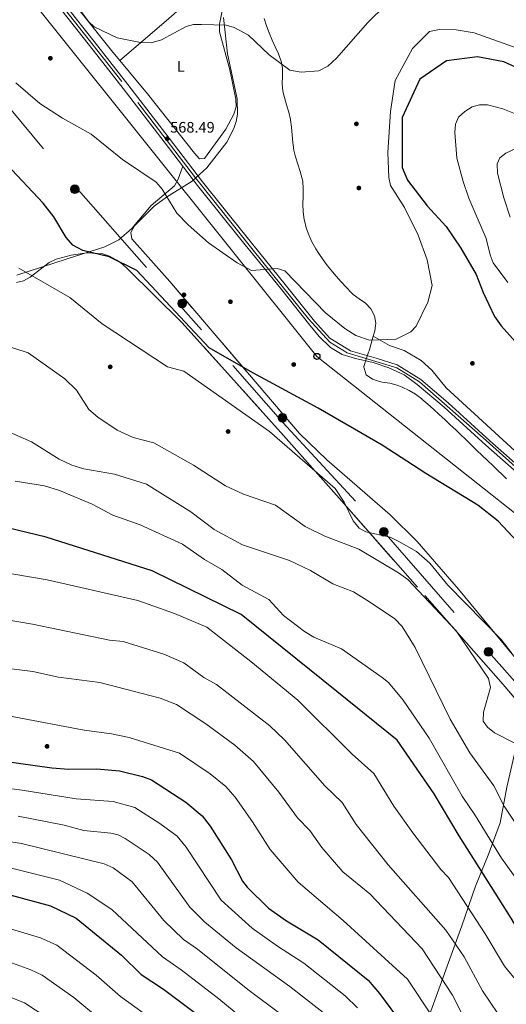
# Model space of a CAD drawing. Extents: x 600361 to 607230, y 752508 to 757237.
# Drawn here: x 601280 to 601599, y 755563 to 756208 of the extents above; entities that cross this region are included whole.
import ezdxf
from ezdxf.enums import TextEntityAlignment as Align

# ---------------------------------------------------------------- set-up
doc = ezdxf.new("R2010")
doc.units = 0
doc.header["$MEASUREMENT"] = 0
for name, pattern in [('DGN Style 3', [108.861424, 77.75816, -31.103264]), ('DGN Style 4', [124.490814, 62.206528, -31.103264, 0.077758, -31.103264]), ('DGN Style 7', [155.51632, 69.982344, -31.103264, 23.327448, -31.103264])]:
    doc.linetypes.add(name, pattern=pattern)
for name, color, linetype in [('Nivel 1', 7, 'Continuous'), ('Nivel 11', 7, 'Continuous'), ('Nivel 17', 7, 'Continuous'), ('Nivel 21', 7, 'Continuous'), ('Nivel 23', 7, 'Continuous'), ('Nivel 32', 7, 'Continuous'), ('Nivel 33', 7, 'Continuous'), ('Nivel 35', 7, 'Continuous'), ('Nivel 36', 7, 'Continuous'), ('Nivel 37', 7, 'Continuous'), ('Nivel 4', 7, 'Continuous'), ('Nivel 41', 7, 'Continuous'), ('Nivel 5', 7, 'Continuous'), ('Nivel 54', 7, 'Continuous'), ('Nivel 57', 7, 'Continuous'), ('Nivel 7', 7, 'Continuous')]:
    doc.layers.add(name, color=color, linetype=linetype)
doc.styles.add('Style-arial', font='arial.shx', dxfattribs={"bigfont": 'arialbig.shx'})
doc.styles.add('Style-arialn', font='arialn.shx', dxfattribs={"bigfont": 'arialnbig.shx'})

# ---------------------------------------------------------------- blocks, each defined once
blk = doc.blocks.new('5PATER')
at = {"layer": 'Nivel 7', "linetype": 'Continuous', "lineweight": 0}
h = blk.add_hatch(color=53, dxfattribs=at)
edge = h.paths.add_edge_path()
edge.add_ellipse((0, 0), major_axis=(-1.1, -1.11), ratio=0.999422, start_angle=0, end_angle=360)
blk = doc.blocks.new('5PELE')
at = {"layer": 'Nivel 32', "linetype": 'Continuous', "lineweight": 0}
h = blk.add_hatch(color=9, dxfattribs=at)
edge = h.paths.add_edge_path()
edge.add_arc((0, 0), 2.85, 0, 360)
at = {"layer": 'Nivel 32', "color": 8, "linetype": 'Continuous', "lineweight": 0}
blk.add_circle((0, 0), 2.85, dxfattribs=at)
blk = doc.blocks.new('5PERFI')
at = {"layer": 'Nivel 17', "linetype": 'Continuous', "lineweight": 0}
h = blk.add_hatch(color=7, dxfattribs=at)
edge = h.paths.add_edge_path()
edge.add_arc((0, 0), 1.56, 315, 675)
blk = doc.blocks.new('5PTT')
at = {"layer": 'Nivel 33', "color": 7, "linetype": 'Continuous', "lineweight": 30}
blk.add_circle((0, 0), 2, dxfattribs=at)

msp = doc.modelspace()

# ---------------------------------------------------------------- linework, layer by layer
at = {"layer": 'Nivel 1', "color": 7, "linetype": 'Continuous', "lineweight": 0, "flags": 128}
msp.add_lwpolyline([(601756.4, 756244.611), (601704.588, 756158.148), (601659.655, 756080.656), (601644.446, 756056.474), (601642.768, 756048.073), (601641.712, 756019.36), (601640.127, 756003.086), (601638.178, 755985.411), (601630.535, 755890.965), (601626.92, 755853.078), (601624.641, 755831.081), (601623.022, 755817.728), (601617.528, 755788.327), (601607.547, 755741.094), (601599.338, 755705.058), (601595.043, 755681.64), (601587.165, 755660.466), (601578.896, 755640.176), (601569.935, 755614.036), (601546.931, 755551.028)], dxfattribs=at)
at = {"layer": 'Nivel 11', "color": 142, "linetype": 'DGN Style 3', "lineweight": 13}
for points in [[(601511.845, 756000.696, 568.187), (601512.817, 756004.251, 568.144), (601513.443, 756009.184, 567.792), (601512.607, 756014.182, 567.261), (601510.311, 756018.64, 566.992), (601506.624, 756022.428, 566.957), (601502.568, 756025.253, 566.935), (601498.662, 756028.131, 566.929), (601497.634, 756029.12, 566.93), (601494.195, 756032.725, 566.934), (601490.782, 756036.37, 566.939), (601487.427, 756040.089, 566.945), (601485.013, 756042.894, 566.951), (601481.872, 756046.782, 566.96), (601478.91, 756050.766, 566.972), (601476.092, 756054.893, 566.984), (601474.081, 756058.07, 566.992), (601471.619, 756062.511, 567.002), (601469.579, 756067.094, 567.009), (601467.934, 756071.81, 567.004), (601466.656, 756076.647, 566.977), (601466.507, 756077.326, 566.971), (601465.849, 756082.284, 566.918), (601465.763, 756087.31, 566.856), (601465.912, 756092.357, 566.787), (601465.959, 756097.38, 566.715), (601465.567, 756102.333, 566.644), (601465.291, 756103.913, 566.622), (601464.019, 756108.73, 566.554), (601462.43, 756113.495, 566.486), (601460.883, 756118.272, 566.411), (601459.801, 756122.766, 566.334), (601459.13, 756127.705, 566.196), (601458.708, 756132.696, 565.985), (601458.288, 756137.689, 565.735), (601457.623, 756142.63, 565.479), (601457.586, 756142.837, 565.469), (601456.456, 756147.69, 565.203), (601455.039, 756152.495, 564.917), (601453.624, 756157.297, 564.641), (601452.657, 756161.307, 564.441), (601452.214, 756166.272, 564.234), (601452.356, 756171.341, 564.052), (601452.334, 756176.38, 563.893), (601451.433, 756181.166, 563.762), (601449.631, 756185.834, 563.642), (601447.585, 756190.399, 563.527), (601445.515, 756194.951, 563.411), (601443.644, 756199.575, 563.289), (601441.949, 756204.276, 563.161), (601440.265, 756208.982, 563.034)], [(601507.17, 755975.49, 568.555), (601505.613, 755980.325, 568.539), (601505.737, 755980.84, 568.535), (601507.25, 755985.594, 568.413), (601508.803, 755990.354, 568.245), (601509.03, 755991.092, 568.226), (601510.462, 755995.885, 568.181), (601511.845, 756000.696, 568.187)], [(601956.18, 755729.234, 576.845), (601952.224, 755743.202, 576.54), (601949.554, 755747.644, 576.511), (601939.179, 755761.079, 576.244), (601935.82, 755764.743, 575.896), (601932.192, 755767.451, 575.715), (601922.816, 755771.144, 575.708), (601894.91, 755776.536, 575.448), (601877.413, 755781.087, 574.275), (601843.452, 755795.375, 574.084), (601796.224, 755813.284, 572.647), (601739.939, 755833.323, 572.304), (601728.241, 755838.933, 572.207), (601677.292, 755866.862, 571.547), (601658.134, 755879.93, 571.004), (601636.396, 755899.749, 570.901), (601612.69, 755918.135, 570.278), (601559.573, 755966.882, 569.255), (601550.151, 755978.515, 568.812), (601543.265, 755984.894, 568.52), (601532.03, 755991.311, 568.103), (601522.546, 755994.56, 567.731), (601511.845, 756000.696, 568.187)], [(601599.155, 755907.151, 569.928), (601595.563, 755910.628, 569.856), (601593.96, 755912.179, 569.831), (601590.364, 755915.653, 569.792), (601586.767, 755919.125, 569.779), (601583.169, 755922.597, 569.782), (601579.569, 755926.067, 569.794), (601575.969, 755929.537, 569.806), (601572.368, 755933.007, 569.809), (601568.768, 755936.477, 569.796), (601565.886, 755939.255, 569.769), (601562.271, 755942.703, 569.715), (601558.627, 755946.111, 569.647), (601554.952, 755949.487, 569.566), (601551.246, 755952.835, 569.474), (601547.506, 755956.162, 569.371), (601543.731, 755959.474, 569.26), (601543.564, 755959.621, 569.255), (601539.569, 755962.644, 569.074), (601535.245, 755965.173, 568.831), (601530.695, 755967.319, 568.624), (601527.43, 755968.654, 568.555), (601522.591, 755969.85, 568.533), (601517.642, 755970.665, 568.532), (601515.997, 755971.087, 568.535), (601511.333, 755972.517, 568.545), (601507.17, 755975.49, 568.555)]]:
    msp.add_polyline3d(points, dxfattribs=at)
at = {"layer": 'Nivel 21', "color": 7, "linetype": 'Continuous', "lineweight": 13}
for points in [[(601611.047, 755906.662, 571.415), (601585.522, 755929.189, 571.004), (601558.266, 755954.09, 570.428), (601540.564, 755969.148, 569.852), (601531.965, 755975.405, 570.098), (601521.941, 755980.058, 569.928), (601511.812, 755983.394, 569.901), (601500.252, 755986.072, 570.06), (601491.389, 755988.684, 570.137), (601483.854, 755993.393, 569.987), (601476.304, 756000.633, 569.919), (601470.263, 756007.864, 569.954), (601450.983, 756032.131, 570.057), (601425.092, 756064.103, 569.378), (601396.638, 756099.472, 568.926), (601374.832, 756128.113, 568.288), (601347.855, 756163.246, 567.65), (601328.221, 756188.299, 566.848), (601304.37, 756218.492, 565.943)], [(601307.545, 756221.003, 565.943), (601331.403, 756190.803, 566.848), (601351.054, 756165.728, 567.65), (601378.048, 756130.572, 568.288), (601399.826, 756101.968, 568.926), (601428.242, 756066.646, 569.378), (601454.141, 756034.664, 570.057), (601473.348, 756010.489, 569.954), (601483.462, 755999.375, 569.934), (601496.931, 755991.087, 570.222), (601513.644, 755986.28, 570.14), (601527.511, 755981.968, 570.098), (601542.953, 755972.431, 569.852), (601560.944, 755957.127, 570.428), (601588.227, 755932.201, 571.004), (601613.747, 755909.678, 571.415)]]:
    msp.add_polyline3d(points, dxfattribs=at)
at = {"layer": 'Nivel 23', "color": 7, "linetype": 'DGN Style 4', "lineweight": 0}
msp.add_polyline3d([(601928.199, 755560.307, 584.249), (601915.538, 755572.275, 583.052), (601886.361, 755597.483, 580.772), (601865.452, 755615.477, 580), (601856.48, 755625.293, 580), (601839.731, 755650.069, 579.628), (601804.872, 755704.598, 577.936), (601769.418, 755758.657, 576.257), (601758.384, 755773.288, 575.778), (601743.131, 755789.93, 575.13), (601711.362, 755819.612, 575), (601669.333, 755857.051, 575), (601624.406, 755897.586, 575), (601583.769, 755934.007, 575), (601542.156, 755970.777, 571.912), (601527.202, 755979.939, 571.466), (601494.676, 755989.8, 571.183), (601483.311, 755996.905, 571.278), (601469.454, 756012.145, 570.871), (601433.183, 756057.251, 569.766), (601395.339, 756104.491, 568.999), (601347.05, 756167.706, 567.054), (601309.511, 756215.421, 565)], dxfattribs=at)
at = {"layer": 'Nivel 32', "color": 6, "linetype": 'DGN Style 7', "lineweight": 0}
msp.add_polyline3d([(601072.925, 756389.602, 565), (601132.933, 756319.487, 569.938), (601192.499, 756246.854, 569.786), (601250.991, 756177.417, 572.269), (601317.071, 756098.266, 573.007), (601452.641, 755944.096, 578.364), (601518.722, 755872.395, 579.839), (601587.36, 755793.701, 582.679), (601652.51, 755720.137, 579.68)], dxfattribs=at)
at = {"layer": 'Nivel 33', "color": 7, "linetype": 'Continuous', "lineweight": 0}
msp.add_polyline3d([(600914.743, 756536.973, 555), (601134.388, 756413.088, 562.219), (601474.912, 755987.447, 572.433), (601713.982, 755798.171, 575), (601830.784, 755639.657, 579.911), (601907.808, 755566.294, 583.111)], dxfattribs=at)
at = {"layer": 'Nivel 35', "color": 92, "linetype": 'DGN Style 3', "lineweight": 0}
for points in [[(601612.155, 755780.893, 579.336), (601567.666, 755834.912, 580.96), (601540.692, 755866.159, 581.652), (601522.924, 755883.663, 580.67), (601481.386, 755919.68, 575.534), (601463.436, 755936.985, 573.957), (601378.458, 756036.588, 573.308), (601353.683, 756064.636, 573.02), (601352.864, 756068.674, 573.075), (601355.366, 756073.057, 573.235), (601368.335, 756085.964, 573.365), (601376.419, 756091.944, 573.024), (601393.063, 756102.314, 571.843), (601402.785, 756111.042, 570.88), (601415.759, 756127.921, 569.031), (601420.457, 756136.877, 568.035), (601422.025, 756141.498, 567.563), (601422.947, 756146.22, 567.127), (601422.61, 756156.4, 566.384), (601416.347, 756185.818, 565.112), (601413.749, 756209.753, 563.062)], [(601277.997, 756035.882, 580.385), (601282.721, 756036.967, 580.36), (601287.07, 756039.415, 580.21), (601299.379, 756049.153, 579.439), (601303.932, 756051.327, 579.213), (601313.812, 756053.875, 578.991), (601324.437, 756055.323, 578.914), (601334.555, 756054.669, 578.805), (601339.034, 756053.242, 578.684), (601343.702, 756050.65, 577.151), (601347.453, 756047.874, 574.609), (601350.833, 756044.823, 573.473), (601386.423, 756009.822, 576.411), (601452.955, 755935.564, 580.958), (601489.401, 755894.423, 582.465), (601597.001, 755772.298, 581.92), (601678.056, 755676.695, 582.525), (601688.507, 755665.965, 582.834), (601725.553, 755632.348, 584.562), (601783.847, 755565.43, 585.008), (601808.282, 755538.089, 585.918)]]:
    msp.add_polyline3d(points, dxfattribs=at)
at = {"layer": 'Nivel 36', "color": 92, "linetype": 'Continuous', "lineweight": 0, "extrusion": (-0.53134, 0.636419, 0.55915), "elevation": 162045.884, "flags": 128}
msp.add_lwpolyline([(-946241.751, -108606.122), (-946281.745, -108606.894), (-946326.229, -108609.135)], dxfattribs=at)
at = {"layer": 'Nivel 36', "color": 92, "linetype": 'Continuous', "lineweight": 0}
for points in [[(601412.973, 756215.236, 563.782), (601410.976, 756205.307, 564.093), (601411.026, 756200.304, 564.371), (601417.882, 756175.312, 566.134), (601421.805, 756156.06, 565.613), (601421.874, 756151.183, 565.594), (601420.501, 756146.335, 565.637), (601415.266, 756136.399, 565.956), (601401.235, 756117.165, 567.143), (601397.867, 756116.981, 567.362), (601394.738, 756120.83, 567.39), (601363.895, 756159.697, 567.016), (601340.33, 756188.088, 566.045), (601285.08, 756257.492, 563.468)], [(601386.948, 756112.199, 568.642), (601384.021, 756103.681, 569.378), (601381.671, 756099.43, 569.764), (601366.339, 756086.541, 571.107), (601353.568, 756071.38, 572.497), (601345.093, 756063.898, 573.267), (601335.994, 756059.259, 573.651), (601311.23, 756051.411, 574.331), (601278.232, 756040.684, 580.312)]]:
    msp.add_polyline3d(points, dxfattribs=at)
at = {"layer": 'Nivel 4', "color": 30, "linetype": 'Continuous', "lineweight": 30, "flags": 128}
for points, elevation in [([(601943.643, 755999.66), (601919.283, 755999.255), (601906.698, 756000.025), (601864.145, 756009.901), (601856.212, 756010.613), (601840.308, 756014.732), (601824.161, 756022.922), (601810.18, 756023.955), (601790.38, 756042.655), (601759.58, 756082.255), (601732.08, 756109.755), (601630.875, 756163.745), (601622.359, 756169.346), (601597.36, 756180.663), (601580.089, 756183.939), (601559.713, 756181.204), (601542.408, 756169.354), (601530.744, 756144.145), (601530.835, 756111.301), (601534.202, 756103.096), (601547.034, 756086.237), (601559.638, 756072.633), (601569.3, 756058.397)], 575), ([(601606.399, 755865.958), (601593.694, 755879.412), (601580.376, 755889.905), (601546.18, 755910.655), (601517.58, 755929.355), (601475.78, 755953.555), (601432.88, 755976.655), (601404.28, 755993.155), (601356.98, 756043.755), (601338.707, 756052.685), (601321.464, 756056.929), (601315.015, 756060.358), (601310.66, 756065.414), (601302.55, 756078.992), (601295.51, 756087.927), (601271.781, 756113.22)], 575), ([(601569.3, 756058.397), (601579.339, 756041.17), (601583.779, 756029.39), (601591.293, 756013.597), (601595.721, 756007.506), (601606.678, 755995.168)], 575), ([(601703.148, 755559.439), (601660.999, 755571.338), (601639.527, 755575.917), (601630.414, 755580.395), (601621.614, 755587.166), (601613.322, 755597.277), (601607.336, 755610.061), (601602.28, 755619.155), (601568.18, 755673.055), (601551.68, 755700.555), (601527.48, 755735.755), (601487.88, 755767.655), (601425.18, 755818.255), (601366.88, 755846.855), (601297.58, 755868.855), (601265.68, 755876.555)], 600), ([(601244.855, 755725.615), (601301.086, 755717.68), (601312.241, 755716.833), (601330.686, 755717.037), (601345.604, 755715.805), (601360.678, 755712.117), (601366.417, 755709.741), (601388.989, 755695.146), (601399.753, 755686.313), (601405.041, 755679.515), (601418.988, 755657.296), (601426.204, 755643.419), (601429.198, 755639.409), (601443.125, 755625.656), (601454.888, 755617.336), (601475.62, 755604.992), (601508.571, 755578.394), (601515.978, 755569.731), (601535.072, 755543.658)], 625), ([(601271.232, 755635.064), (601300.426, 755627.138), (601317.147, 755619.022), (601346.76, 755594.793), (601359.819, 755582.251), (601374.334, 755572.537), (601401.392, 755552.191)], 650)]:
    msp.add_lwpolyline(points, dxfattribs=dict(at, elevation=elevation))
at = {"layer": 'Nivel 5', "color": 30, "linetype": 'Continuous', "lineweight": 0, "flags": 128}
for points, elevation in [([(601315.874, 756219.717), (601325.279, 756207.068), (601328.924, 756203.637), (601344.046, 756196.43), (601359.342, 756193.206), (601366.22, 756193.068), (601372.952, 756195.148), (601389.182, 756203.913), (601394.06, 756205.024), (601399.268, 756205.182), (601415.391, 756204.657), (601420.678, 756203.218), (601430.157, 756198.207), (601443.589, 756185.189), (601457.184, 756175.234), (601464.576, 756173.754), (601476.084, 756174.732), (601482.095, 756177.83), (601487.633, 756183.048), (601508.281, 756206.349), (601520.025, 756217.933)], 565), ([(601609.103, 756188.525), (601577.851, 756199.713), (601566.198, 756201.545), (601555.267, 756201.741), (601548.74, 756200.538), (601537.606, 756189.485), (601526.206, 756168.485), (601523.206, 756148.085), (601521.406, 756121.085), (601522.006, 756104.885), (601523.206, 756099.485), (601532.206, 756085.085), (601541.206, 756067.085), (601547.206, 756050.885), (601550.392, 756033.886), (601547.489, 756023.126), (601539.954, 756007.311), (601536.527, 756003.648), (601526.806, 755998.685), (601509.406, 755998.085), (601500.406, 756001.085), (601493.206, 756005.885), (601480.606, 756016.085), (601453.961, 756043.641), (601448.81, 756045.135), (601432.124, 756043.91), (601422.642, 756048.927), (601403.853, 756062.059), (601390.49, 756073.766), (601383.167, 756081.381), (601373.54, 756097.194), (601369.484, 756101.706), (601347.502, 756116.543), (601326.957, 756133.129), (601308.245, 756143.753), (601293.306, 756153.416), (601277.689, 756166.845)], 570), ([(601585.778, 756064.803), (601574.54, 756091.254), (601570.62, 756102.168), (601566.637, 756117.404), (601565.23, 756134.258), (601565.686, 756139.841), (601567.747, 756144.388), (601571.861, 756148.176), (601576.66, 756151.19), (601581.488, 756152.523), (601586.741, 756152.367), (601596.703, 756149.867), (601620.771, 756140.307)], 580), ([(601601.589, 756078.744), (601597.276, 756091.533), (601593.323, 756107.735), (601592.972, 756113.698), (601594.789, 756117.675), (601598.773, 756120.696), (601605.772, 756123.962)], 585), ([(601599.932, 756035.841), (601590.398, 756048.882), (601588.342, 756054.016), (601585.778, 756064.803)], 580), ([(601279.465, 756045.431), (601313.029, 756026.024), (601334.137, 756008.931), (601377.051, 755980.662), (601387.78, 755977.755), (601443.88, 755938.155), (601486.78, 755900.755), (601492.728, 755891.849), (601498.738, 755879.64), (601502.653, 755874.88), (601506.865, 755872.387), (601522.927, 755868.843), (601528.663, 755866.177), (601540.213, 755859.552), (601548.794, 755851.816), (601560.652, 755837.485), (601595.62, 755801.776), (601602.787, 755792.554)], 580), ([(601268.142, 755995.491), (601285.736, 755989.77), (601309.681, 755972.882), (601317.258, 755965.251), (601325.4, 755952.647), (601331.335, 755947.689), (601344.07, 755939.121), (601354.387, 755934.245), (601367.957, 755930.793), (601394.112, 755916.2), (601414.984, 755902.705), (601426.884, 755897.251), (601447.763, 755889.872), (601467.242, 755875.884), (601479.975, 755869.589), (601502.333, 755861.005), (601528.356, 755845.648), (601534.47, 755841.104), (601566.1, 755807.49), (601587.34, 755776.205), (601588.603, 755770.406), (601584.014, 755754.112), (601583.725, 755748.325), (601586.726, 755744.333), (601591.315, 755740.715), (601604.651, 755733.926)], 585), ([(601609.822, 755674.283), (601597.555, 755692.626), (601590.751, 755705.901), (601575.045, 755727.5), (601562.268, 755749.609), (601539.355, 755796.639), (601530.726, 755810.306), (601525.933, 755815.325), (601509.358, 755826.587), (601498.967, 755833.057), (601485.385, 755838.397), (601470.797, 755847.02), (601456.832, 755853.718), (601426.13, 755863.823), (601407.588, 755873.968), (601392.364, 755885.509), (601363.233, 755903.768), (601342.273, 755910.155), (601322.236, 755913.853), (601314.275, 755916.095), (601305.967, 755920.116), (601287.955, 755931.41), (601271.45, 755938.779)], 590), ([(601614.409, 755632.668), (601595.895, 755658.502), (601578.794, 755686.27), (601569.977, 755699.039), (601548.498, 755737.081), (601531.431, 755762.036), (601521.815, 755773.734), (601517.654, 755776.948), (601490.905, 755795.669), (601472.79, 755803.297), (601466.739, 755806.995), (601452.956, 755817.67), (601443.294, 755828.175), (601425.943, 755837.582), (601412.582, 755847.747), (601401.186, 755854.41), (601386.793, 755864.339), (601359.142, 755877.144), (601341.213, 755883.27), (601327.691, 755890.674), (601306.294, 755899.573), (601296.489, 755902.644), (601277.188, 755905.709)], 595), ([(601250.247, 755849.158), (601298.176, 755841.073), (601357.613, 755827.426), (601381.559, 755819.005), (601402.761, 755809.897), (601431.678, 755787.44), (601462.374, 755762.003), (601498.099, 755726.642), (601512.083, 755713.878), (601525.358, 755692.639), (601537.682, 755675.086), (601556.18, 755651.015), (601561.15, 755645.864), (601585.071, 755608.929), (601597.775, 755587.592), (601606.775, 755576.792), (601619.375, 755564.792), (601634.375, 755556.992)], 605), ([(601210.175, 755825.192), (601288.585, 755811.846), (601338.963, 755801.452), (601348.043, 755800.512), (601374.641, 755792.332), (601387.747, 755786.503), (601400.882, 755777.04), (601409.104, 755772.424), (601444.117, 755745.327), (601453.721, 755736.14), (601480.162, 755705.801), (601491.388, 755695.008), (601500.664, 755680.574), (601521.575, 755654.192), (601559.391, 755611.28), (601571.316, 755593.728), (601583.375, 755571.392), (601598.375, 755549.192)], 610), ([(601269.575, 755783.192), (601288.775, 755780.792), (601305.575, 755777.192), (601332.575, 755773.592), (601372.175, 755763.392), (601382.975, 755759.192), (601402.175, 755746.592), (601421.105, 755732.48), (601433.282, 755721.935), (601449.865, 755701.801), (601462.176, 755685.007), (601470.257, 755676.711), (601478.128, 755665.383), (601491.869, 755649.546), (601509.575, 755634.992), (601543.775, 755598.992), (601563.777, 755568.647), (601571.975, 755552.192)], 615), ([(601229.975, 755759.792), (601322.375, 755742.392), (601340.375, 755739.992), (601351.775, 755737.592), (601384.775, 755727.392), (601405.047, 755713.813), (601415.171, 755705.439), (601421.267, 755698.39), (601432.769, 755682.188), (601444.19, 755664.213), (601462.706, 755642.751), (601492.175, 755617.592), (601534.175, 755579.192), (601550.722, 755554.381)], 620), ([(601244.242, 755707.762), (601281.816, 755703.032), (601317.221, 755697.314), (601341.451, 755695.518), (601355.614, 755691.676), (601372.028, 755681.297), (601383.284, 755672.814), (601389.275, 755665.726), (601412.178, 755630.854), (601432.563, 755612.628), (601449.044, 755600.791), (601466.411, 755589.622), (601493.419, 755568.213), (601501.408, 755560.427)], 630), ([(601279.17, 755686.04), (601309.313, 755680.081), (601322.07, 755676.6), (601339.788, 755674.841), (601344.649, 755673.674), (601349.331, 755671.418), (601364.898, 755660.791), (601370.415, 755655.838), (601391.689, 755626.277), (601401.446, 755616.545), (601422.002, 755599.6), (601457.202, 755574.252), (601483.985, 755553.419)], 635), ([(601264.336, 755670.737), (601281.423, 755668.06), (601335.564, 755654.724), (601341.359, 755652.115), (601353.797, 755642.987), (601374.596, 755617.489), (601387.57, 755605.113), (601396.564, 755598.786), (601429.544, 755572.3), (601474.551, 755538.625)], 640), ([(601273.878, 755652.056), (601306.28, 755643.951), (601324.28, 755635.551), (601340.48, 755624.751), (601373.694, 755593.682), (601386.018, 755585.208), (601410.555, 755566.306), (601431.92, 755548.493)], 645), ([(601268.265, 755613.883), (601293.839, 755606.171), (601304.578, 755601.36), (601330.303, 755581.758), (601346.101, 755567.718), (601370.328, 755550.324)], 655), ([(601270.578, 755591.259), (601287.528, 755585.309), (601294.964, 755581.655), (601315.717, 755567.086), (601332.383, 755553.186)], 660), ([(601263.289, 755571.417), (601283.375, 755563.566), (601304.305, 755549.895)], 665)]:
    msp.add_lwpolyline(points, dxfattribs=dict(at, elevation=elevation))
at = {"layer": 'Nivel 54', "color": 9, "linetype": 'Continuous', "lineweight": 0}
for points in [[(601304.37, 756218.492, 565.943), (601328.221, 756188.299, 566.848), (601347.855, 756163.246, 567.65), (601374.832, 756128.113, 568.288), (601396.638, 756099.472, 568.926), (601425.092, 756064.103, 569.378), (601450.983, 756032.131, 570.057), (601470.263, 756007.864, 569.954), (601476.304, 756000.633, 569.919), (601483.854, 755993.393, 569.987), (601491.389, 755988.684, 570.137), (601500.252, 755986.072, 570.06), (601511.812, 755983.394, 569.901), (601521.941, 755980.058, 569.928), (601531.965, 755975.405, 570.098), (601540.564, 755969.148, 569.852), (601558.266, 755954.09, 570.428), (601585.522, 755929.189, 571.004), (601611.047, 755906.662, 571.415)], [(601613.747, 755909.678, 571.415), (601588.227, 755932.201, 571.004), (601560.944, 755957.127, 570.428), (601542.953, 755972.431, 569.852), (601527.511, 755981.968, 570.098), (601513.644, 755986.28, 570.14), (601496.931, 755991.087, 570.222), (601483.462, 755999.375, 569.934), (601473.348, 756010.489, 569.954), (601454.141, 756034.664, 570.057), (601428.242, 756066.646, 569.378), (601399.826, 756101.968, 568.926), (601378.048, 756130.572, 568.288), (601351.054, 756165.728, 567.65), (601331.403, 756190.803, 566.848), (601307.545, 756221.003, 565.943)]]:
    msp.add_polyline3d(points, dxfattribs=at)
at = {"layer": 'Nivel 57', "color": 92, "linetype": 'DGN Style 3', "lineweight": 0}
for points in [[(601413.749, 756209.753, 563.062), (601416.347, 756185.818, 565.112), (601422.61, 756156.4, 566.384), (601422.947, 756146.22, 567.127), (601422.025, 756141.498, 567.563), (601420.457, 756136.877, 568.035), (601415.759, 756127.921, 569.031), (601402.785, 756111.042, 570.88), (601393.063, 756102.314, 571.843), (601376.419, 756091.944, 573.024), (601368.335, 756085.964, 573.365), (601355.366, 756073.057, 573.235), (601352.864, 756068.674, 573.075), (601353.683, 756064.636, 573.02), (601378.458, 756036.588, 573.308), (601463.436, 755936.985, 573.957), (601481.386, 755919.68, 575.534), (601522.924, 755883.663, 580.67), (601540.692, 755866.159, 581.652), (601567.666, 755834.912, 580.96), (601612.155, 755780.893, 579.336)], [(601808.282, 755538.089, 585.918), (601783.847, 755565.43, 585.008), (601725.553, 755632.348, 584.562), (601688.507, 755665.965, 582.834), (601678.056, 755676.695, 582.525), (601597.001, 755772.298, 581.92), (601489.401, 755894.423, 582.465), (601452.955, 755935.564, 580.958), (601386.423, 756009.822, 576.411), (601350.833, 756044.823, 573.473), (601347.453, 756047.874, 574.609), (601343.702, 756050.65, 577.151), (601339.034, 756053.242, 578.684), (601334.555, 756054.669, 578.805), (601324.437, 756055.323, 578.914), (601313.812, 756053.875, 578.991), (601303.932, 756051.327, 579.213), (601299.379, 756049.153, 579.439), (601287.07, 756039.415, 580.21), (601282.721, 756036.967, 580.36), (601277.997, 756035.882, 580.385)]]:
    msp.add_polyline3d(points, dxfattribs=at)

# ---------------------------------------------------------------- block references
at = {"layer": 'Nivel 17', "color": 7, "linetype": 'Continuous', "lineweight": 0}
for p in [(601300.241, 756182.985, 567.631), (601500.772, 756139.967, 565.903), (601502.37, 756097.905, 566.602), (601387.779, 756027.872, 573.393), (601418.239, 756023.319, 571.953), (601459.707, 755982.166, 572.199), (601576.793, 755982.903, 571.726), (601339.443, 755980.623, 580.739), (601416.716, 755938.223, 580.965), (601298.071, 755731.794, 620.597)]:
    msp.add_blockref('5PERFI', p, dxfattribs=at)
at = {"layer": 'Nivel 32', "color": 8, "linetype": 'Continuous', "lineweight": 0}
for p in [(601316.284, 756097.065, 572.57), (601386.513, 756022.252, 574.262), (601452.405, 755947.185, 577.909), (601518.722, 755872.395, 579.839), (601587.36, 755793.701, 582.679)]:
    msp.add_blockref('5PELE', p, dxfattribs=at)
at = {"layer": 'Nivel 33', "color": 7, "linetype": 'Continuous', "lineweight": 30}
msp.add_blockref('5PTT', (601474.912, 755987.447, 572.433), dxfattribs=at)
at = {"layer": 'Nivel 7', "color": 53, "linetype": 'Continuous', "lineweight": 0}
msp.add_blockref('5PATER', (601376.759, 756130.208, 568.494), dxfattribs=at)

# ---------------------------------------------------------------- texts
at = {"layer": 'Nivel 37', "color": 92, "linetype": 'Continuous', "lineweight": 0, "style": 'Style-arialn'}
msp.add_text('L', height=7, dxfattribs=at).set_placement((601385.752, 756177.624, 566.066), align=Align.MIDDLE_CENTER)
at = {"layer": 'Nivel 41', "color": 7, "linetype": 'Continuous', "lineweight": 0, "style": 'Style-arial'}
msp.add_text('568.49', height=7, dxfattribs=at).set_placement((601378.744, 756134.208, 568.494))

doc.saveas('drawing.dxf')
